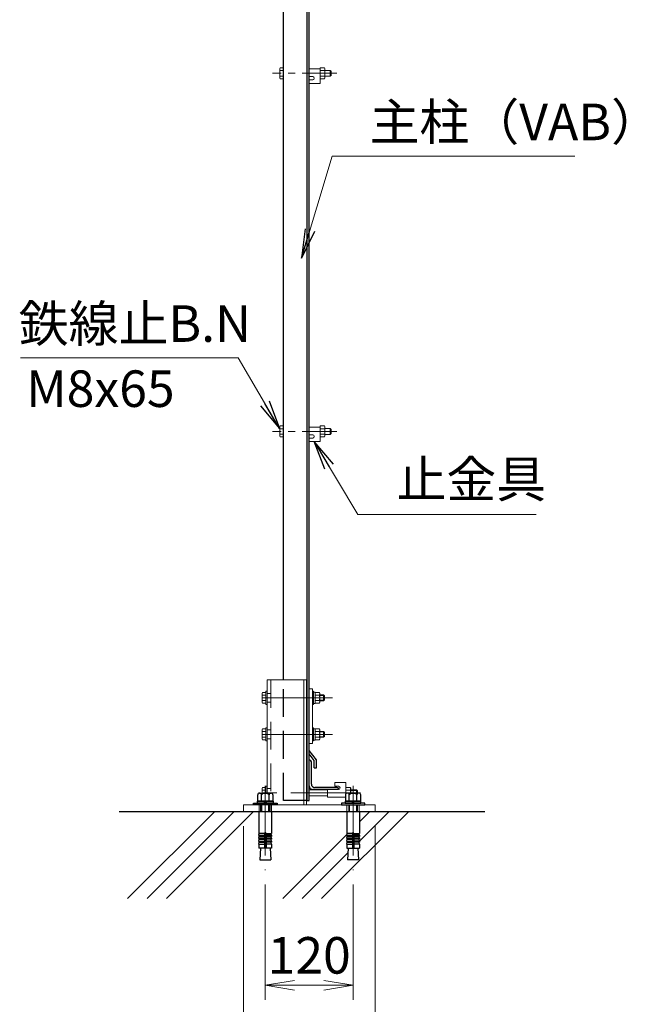
# Model space of a CAD drawing. Units: millimetres. Extents: x 0 to 8400, y 0 to 5940.
# Drawn here: x 4209 to 5038, y 3187 to 4534 of the extents above; entities that cross this region are included whole.
import ezdxf

# ---------------------------------------------------------------- set-up
doc = ezdxf.new("R2010")
doc.units = ezdxf.units.MM
doc.header["$LTSCALE"] = 3
doc.header["$MEASUREMENT"] = 0
doc.header["$PDMODE"] = 35
doc.linetypes.add('CENTER', pattern=[50.8, 31.75, -6.35, 6.35, -6.35])
doc.linetypes.add('DASHED', pattern=[19.05, 12.7, -6.35])
for name, color, linetype, lineweight in [('D-BMK', 2, 'CENTER', 13), ('D-DCR-HCH', 7, 'Continuous', 13), ('D-STR-DIM', 7, 'Continuous', 13), ('D-STR-TXT', 7, 'Continuous', 13), ('D-STR3', 3, 'Continuous', 13)]:
    doc.layers.add(name, color=color, linetype=linetype, lineweight=lineweight)
doc.layers.add('D-STR1', color=1, linetype='Continuous')
doc.layers.add('D-STR4', color=7, linetype='Continuous')
doc.styles.add('ゴシック', font='txt')
doc.dimstyles.new('STYLE', dxfattribs={"dimscale": 20, "dimtxt": 2.5, "dimasz": 2, "dimexe": 1, "dimexo": 1, "dimgap": 0.8, "dimtad": 1, "dimdsep": 46, "dimtxsty": 'ゴシック', "dimblk": 'OPEN', "dimcen": 1e-08, "dimclrd": 256, "dimclre": 256, "dimclrt": 256, "dimadec": 0, "dimazin": 2, "dimtfac": 1, "dimtmove": 2, "dimatfit": 3, "dimldrblk": 'OPEN', "dimfxl": 0, "dimtolj": 1, "dimtzin": 0, "dimlwd": -1, "dimlwe": -1, "dimarcsym": 0})

# ---------------------------------------------------------------- blocks, each defined once
blk = doc.blocks.new('_Open')
at = {"color": 0, "linetype": 'ByBlock', "lineweight": -2}
for p, q in [((-1, 0.167), (0, 0)), ((-1, -0.167), (0, 0)), ((0, 0), (-1, 0))]:
    blk.add_line(p, q, dxfattribs=at)
blk = doc.blocks.new('*D90')
at = {"layer": 'D-STR-DIM'}
for p, q in [((4515, 3430.9), (4515, 3055.8)), ((4695, 3430.9), (4695, 3055.8)), ((4555, 3075.8), (4655, 3075.8))]:
    blk.add_line(p, q, dxfattribs=at)
at = {"layer": 'Defpoints', "color": 0}
for p in [(4515, 3450.9), (4695, 3450.9), (4695, 3075.8)]:
    blk.add_point(p, dxfattribs=at)
at = {"layer": 'D-STR-DIM', "xscale": 40, "yscale": 40, "zscale": 40, "rotation": 180}
blk.add_blockref('_Open', (4515, 3075.8), dxfattribs=at)
at = {"layer": 'D-STR-DIM', "xscale": 40, "yscale": 40, "zscale": 40}
blk.add_blockref('_Open', (4695, 3075.8), dxfattribs=at)
at = {"layer": 'D-STR-DIM', "insert": (4605, 3116.8), "char_height": 50, "attachment_point": 5, "style": 'ゴシック'}
blk.add_mtext('\\A1;180', dxfattribs=at)
blk = doc.blocks.new('*D91')
at = {"layer": 'D-STR-DIM'}
for p, q in [((4545, 3350.8), (4545, 3193)), ((4665, 3350.8), (4665, 3193)), ((4585, 3213), (4625, 3213))]:
    blk.add_line(p, q, dxfattribs=at)
at = {"layer": 'Defpoints', "color": 0}
for p in [(4545, 3370.8), (4665, 3370.8), (4665, 3213)]:
    blk.add_point(p, dxfattribs=at)
at = {"layer": 'D-STR-DIM', "xscale": 40, "yscale": 40, "zscale": 40, "rotation": 180}
blk.add_blockref('_Open', (4545, 3213), dxfattribs=at)
at = {"layer": 'D-STR-DIM', "xscale": 40, "yscale": 40, "zscale": 40}
blk.add_blockref('_Open', (4665, 3213), dxfattribs=at)
at = {"layer": 'D-STR-DIM', "insert": (4605, 3254), "char_height": 50, "attachment_point": 5, "style": 'ゴシック'}
blk.add_mtext('\\A1;120', dxfattribs=at)

msp = doc.modelspace()

# ---------------------------------------------------------------- linework, layer by layer
at = {"layer": 'D-BMK', "ltscale": 0.5}
for p, q in [((4642.975, 4460.856), (4554.977, 4460.856)), ((4642.975, 3970.856), (4554.977, 3970.856))]:
    msp.add_line(p, q, dxfattribs=at)
at = {"layer": 'D-BMK'}
for p, q in [((4636.62, 3606.354), (4536.62, 3606.354)), ((4636.62, 3556.354), (4536.62, 3556.354)), ((4675.258, 3476.356), (4537.62, 3476.356)), ((4544.977, 3485.763), (4544.977, 3370.764)), ((4664.977, 3485.763), (4664.977, 3370.764))]:
    msp.add_line(p, q, dxfattribs=at)
at = {"layer": 'D-DCR-HCH', "linetype": 'Continuous'}
for p, q in [((4356.751, 3331.794), (4475.813, 3450.856)), ((4383.268, 3331.794), (4502.329, 3450.856)), ((4409.784, 3331.794), (4528.846, 3450.856)), ((4621.916, 3331.794), (4740.978, 3450.856)), ((4673.627, 3410.022), (4714.461, 3450.856)), ((4673.627, 3436.538), (4687.945, 3450.856)), ((4568.883, 3331.794), (4656.525, 3419.435)), ((4595.4, 3331.794), (4657.943, 3394.337))]:
    msp.add_line(p, q, dxfattribs=at)
at = {"layer": 'D-STR1'}
for p, q in [((4569.977, 3630.854), (4569.977, 5018.615)), ((4601.977, 3465.856), (4601.977, 5011.521)), ((4604.977, 3465.856), (4604.977, 5010.856)), ((4614.977, 3521.587), (4604.977, 3534.087)), ((4604.977, 3529.514), (4604.977, 3534.087)), ((4611.977, 3520.466), (4604.977, 3529.514)), ((4605.977, 3520.856), (4604.977, 3520.856)), ((4604.977, 3485.856), (4604.977, 3520.856)), ((4607.977, 3488.356), (4607.977, 3518.856)), ((4611.977, 3510.587), (4611.977, 3520.466)), ((4614.977, 3510.587), (4614.977, 3521.587)), ((4611.977, 3510.587), (4614.977, 3510.587)), ((4644.977, 3480.856), (4609.977, 3480.856)), ((4642.977, 3483.856), (4612.477, 3483.856)), ((4644.977, 3481.856), (4644.977, 3480.856)), ((4601.477, 3465.856), (4604.977, 3465.856))]:
    msp.add_line(p, q, dxfattribs=at)
at = {"layer": 'D-STR1', "linetype": 'DASHED'}
for p, q in [((4569.977, 3465.856), (4569.977, 3630.854)), ((4601.477, 3465.856), (4569.977, 3465.856))]:
    msp.add_line(p, q, dxfattribs=at)
at = {"layer": 'D-STR1'}
for centre, radius, start, end in [((4605.977, 3518.856), 2, 0, 90), ((4609.977, 3485.856), 5, 180, 270), ((4612.477, 3488.356), 4.5, 180, 270), ((4642.977, 3481.856), 2, 0, 90)]:
    msp.add_arc(centre, radius, start, end, dxfattribs=at)
at = {"layer": 'D-STR3'}
for p, q in [((4564.677, 4467.156), (4565.374, 4468.361)), ((4564.677, 4467.156), (4564.677, 4454.556)), ((4569.977, 4468.361), (4565.374, 4468.361)), ((4569.977, 4464.609), (4565.374, 4464.609)), ((4569.977, 4468.361), (4569.977, 4453.35)), ((4619.977, 4466.856), (4604.977, 4466.856)), ((4619.977, 4468.361), (4625.753, 4468.361)), ((4619.977, 4453.35), (4619.977, 4468.361)), ((4619.977, 4466.856), (4619.977, 4446.856)), ((4619.977, 4464.609), (4625.753, 4464.609)), ((4625.753, 4468.361), (4626.477, 4467.106)), ((4626.477, 4454.606), (4626.477, 4467.106)), ((4626.477, 4464.856), (4633.777, 4464.856)), ((4633.777, 4464.856), (4634.977, 4463.656)), ((4633.777, 4464.856), (4633.777, 4456.856)), ((4634.977, 4463.656), (4634.977, 4458.056)), ((4564.677, 4454.556), (4565.374, 4453.35)), ((4569.977, 4457.103), (4565.374, 4457.103)), ((4569.977, 4453.35), (4565.374, 4453.35)), ((4609.727, 4456.356), (4604.977, 4456.356)), ((4604.977, 4451.856), (4604.977, 4446.856)), ((4609.727, 4451.856), (4604.977, 4451.856)), ((4619.977, 4446.856), (4604.977, 4446.856)), ((4619.977, 4457.103), (4625.753, 4457.103)), ((4619.977, 4453.35), (4625.753, 4453.35)), ((4625.753, 4453.35), (4626.477, 4454.606)), ((4626.477, 4456.856), (4633.777, 4456.856)), ((4633.777, 4456.856), (4634.977, 4458.056)), ((4564.677, 3977.156), (4565.374, 3978.361)), ((4564.677, 3977.156), (4564.677, 3964.556)), ((4569.977, 3978.361), (4565.374, 3978.361)), ((4569.977, 3974.609), (4565.374, 3974.609)), ((4569.977, 3978.361), (4569.977, 3963.35)), ((4619.977, 3976.856), (4604.977, 3976.856)), ((4619.977, 3963.35), (4619.977, 3978.361)), ((4619.977, 3978.361), (4625.753, 3978.361)), ((4619.977, 3976.856), (4619.977, 3956.856)), ((4619.977, 3974.609), (4625.753, 3974.609)), ((4625.753, 3978.361), (4626.477, 3977.106)), ((4626.477, 3964.606), (4626.477, 3977.106)), ((4626.477, 3974.856), (4633.777, 3974.856)), ((4633.777, 3974.856), (4633.777, 3966.856)), ((4633.777, 3974.856), (4634.977, 3973.656)), ((4564.677, 3964.556), (4565.374, 3963.35)), ((4569.977, 3967.103), (4565.374, 3967.103)), ((4569.977, 3963.35), (4565.374, 3963.35)), ((4609.727, 3966.356), (4604.977, 3966.356)), ((4609.727, 3961.856), (4604.977, 3961.856)), ((4604.977, 3961.856), (4604.977, 3956.856)), ((4619.977, 3967.103), (4625.753, 3967.103)), ((4619.977, 3963.35), (4625.753, 3963.35)), ((4625.753, 3963.35), (4626.477, 3964.606)), ((4626.477, 3966.856), (4633.777, 3966.856)), ((4633.777, 3966.856), (4634.977, 3968.056)), ((4634.977, 3973.656), (4634.977, 3968.056)), ((4619.977, 3956.856), (4604.977, 3956.856)), ((4547.477, 3475.956), (4547.477, 3630.854)), ((4547.477, 3630.854), (4601.477, 3630.854)), ((4597.477, 3459.856), (4597.477, 3630.854)), ((4601.477, 3459.856), (4601.477, 3630.854)), ((4540.577, 3612.654), (4541.274, 3613.86)), ((4540.577, 3600.054), (4540.577, 3612.654)), ((4545.877, 3613.86), (4541.274, 3613.86)), ((4545.877, 3615.354), (4545.877, 3597.354)), ((4545.877, 3615.354), (4547.477, 3615.354)), ((4545.877, 3598.848), (4545.877, 3613.86)), ((4547.477, 3615.354), (4547.477, 3597.354)), ((4609.477, 3615.354), (4609.477, 3597.354)), ((4609.477, 3615.354), (4611.077, 3615.354)), ((4611.077, 3615.354), (4611.077, 3597.354)), ((4613.077, 3598.848), (4613.077, 3613.86)), ((4613.077, 3613.86), (4618.853, 3613.86)), ((4618.853, 3613.86), (4619.577, 3612.604)), ((4619.577, 3600.104), (4619.577, 3612.604)), ((4540.577, 3600.054), (4541.274, 3598.848)), ((4545.877, 3610.107), (4541.274, 3610.107)), ((4545.877, 3602.601), (4541.274, 3602.601)), ((4545.877, 3598.848), (4541.274, 3598.848)), ((4545.877, 3597.354), (4547.477, 3597.354)), ((4609.477, 3597.354), (4611.077, 3597.354)), ((4613.077, 3610.107), (4618.853, 3610.107)), ((4613.077, 3602.601), (4618.853, 3602.601)), ((4613.077, 3598.848), (4618.853, 3598.848)), ((4618.853, 3598.848), (4619.577, 3600.104)), ((4619.577, 3610.354), (4624.677, 3610.354)), ((4619.577, 3609.604), (4625.427, 3609.604)), ((4619.577, 3603.104), (4625.427, 3603.104)), ((4619.577, 3602.354), (4624.677, 3602.354)), ((4624.677, 3610.354), (4625.877, 3609.154)), ((4624.677, 3610.354), (4624.677, 3602.354)), ((4624.677, 3602.354), (4625.877, 3603.554)), ((4625.877, 3609.154), (4625.877, 3603.554)), ((4540.577, 3562.654), (4541.274, 3563.86)), ((4540.577, 3550.054), (4540.577, 3562.654)), ((4545.877, 3563.86), (4541.274, 3563.86)), ((4545.877, 3560.107), (4541.274, 3560.107)), ((4545.877, 3565.354), (4545.877, 3547.354)), ((4545.877, 3565.354), (4547.477, 3565.354)), ((4545.877, 3548.848), (4545.877, 3563.86)), ((4547.477, 3565.354), (4547.477, 3547.354)), ((4609.477, 3565.354), (4609.477, 3547.354)), ((4609.477, 3565.354), (4611.077, 3565.354)), ((4611.077, 3565.354), (4611.077, 3547.354)), ((4613.077, 3548.848), (4613.077, 3563.86)), ((4613.077, 3563.86), (4618.853, 3563.86)), ((4613.077, 3560.107), (4618.853, 3560.107)), ((4618.853, 3563.86), (4619.577, 3562.604)), ((4619.577, 3550.104), (4619.577, 3562.604)), ((4619.577, 3560.354), (4624.677, 3560.354)), ((4619.577, 3559.604), (4625.427, 3559.604)), ((4624.677, 3560.354), (4625.877, 3559.154)), ((4624.677, 3560.354), (4624.677, 3552.354)), ((4625.877, 3559.154), (4625.877, 3553.554)), ((4540.577, 3550.054), (4541.274, 3548.848)), ((4545.877, 3552.601), (4541.274, 3552.601)), ((4545.877, 3548.848), (4541.274, 3548.848)), ((4545.877, 3547.354), (4547.477, 3547.354)), ((4609.477, 3547.354), (4611.077, 3547.354)), ((4613.077, 3552.601), (4618.853, 3552.601)), ((4613.077, 3548.848), (4618.853, 3548.848)), ((4618.853, 3548.848), (4619.577, 3550.104)), ((4619.577, 3553.104), (4625.427, 3553.104)), ((4619.577, 3552.354), (4624.677, 3552.354)), ((4624.677, 3552.354), (4625.877, 3553.554)), ((4640.227, 3485.356), (4640.227, 3490.356)), ((4655.227, 3490.356), (4640.227, 3490.356)), ((4655.227, 3475.069), (4655.227, 3490.356)), ((4540.577, 3482.656), (4541.274, 3483.861)), ((4540.577, 3475.956), (4540.577, 3482.656)), ((4545.877, 3483.861), (4541.274, 3483.861)), ((4545.877, 3480.109), (4541.274, 3480.109)), ((4545.877, 3485.356), (4545.877, 3475.956)), ((4545.877, 3485.356), (4547.477, 3485.356)), ((4545.877, 3475.956), (4545.877, 3483.861)), ((4547.477, 3485.356), (4547.477, 3475.956)), ((4604.977, 3480.356), (4630.227, 3480.356)), ((4644.977, 3480.856), (4630.227, 3480.856)), ((4630.227, 3470.356), (4630.227, 3480.856)), ((4644.977, 3480.856), (4630.227, 3480.856)), ((4644.977, 3485.356), (4640.227, 3485.356)), ((4655.227, 3483.861), (4661.003, 3483.861)), ((4655.227, 3475.069), (4655.227, 3483.861)), ((4655.227, 3480.109), (4661.003, 3480.109)), ((4661.003, 3483.861), (4661.727, 3482.606)), ((4661.727, 3475.956), (4661.727, 3482.606)), ((4661.727, 3480.356), (4669.677, 3480.356)), ((4661.727, 3479.606), (4670.427, 3479.606)), ((4669.677, 3480.356), (4670.877, 3479.156)), ((4669.677, 3480.356), (4669.677, 3475.956)), ((4670.877, 3479.156), (4670.877, 3475.956)), ((4604.977, 3472.356), (4630.227, 3472.356)), ((4654.585, 3470.356), (4630.227, 3470.356)), ((4553.627, 3450.856), (4536.327, 3450.856))]:
    msp.add_line(p, q, dxfattribs=at)
at = {"layer": 'D-STR3', "linetype": 'DASHED'}
for p, q in [((4552.477, 3630.854), (4552.477, 3475.939)), ((4552.477, 3612.354), (4547.477, 3612.354)), ((4552.477, 3600.354), (4547.477, 3600.354)), ((4552.477, 3562.354), (4547.477, 3562.354)), ((4552.477, 3550.354), (4547.477, 3550.354)), ((4552.477, 3482.356), (4547.477, 3482.356)), ((4536.477, 3450.856), (4536.477, 3459.856)), ((4553.488, 3450.856), (4553.488, 3459.856)), ((4656.467, 3450.856), (4656.467, 3459.856)), ((4673.477, 3450.856), (4673.477, 3459.856))]:
    msp.add_line(p, q, dxfattribs=at)
at = {"layer": 'D-STR3', "linetype": 'ByBlock', "lineweight": -2}
for p, q in [((4537.183, 3475.956), (4552.772, 3475.956)), ((4672.772, 3475.956), (4657.183, 3475.956)), ((4658.977, 3475.956), (4670.977, 3475.956)), ((4534.227, 3465.156), (4555.727, 3465.156)), ((4534.227, 3462.156), (4534.227, 3465.156)), ((4534.585, 3465.156), (4534.585, 3473.456)), ((4555.37, 3465.156), (4534.585, 3465.156)), ((4539.781, 3465.156), (4539.781, 3473.456)), ((4543.477, 3462.156), (4544.281, 3465.156)), ((4546.477, 3465.156), (4545.674, 3462.156)), ((4550.174, 3465.156), (4550.174, 3473.456)), ((4555.37, 3473.456), (4555.37, 3465.156)), ((4555.727, 3465.156), (4555.727, 3462.156)), ((4675.727, 3465.156), (4654.227, 3465.156)), ((4654.227, 3465.156), (4654.227, 3462.156)), ((4654.585, 3473.456), (4654.585, 3465.156)), ((4654.585, 3465.156), (4675.37, 3465.156)), ((4659.781, 3465.156), (4659.781, 3473.456)), ((4663.477, 3465.156), (4664.281, 3462.156)), ((4666.477, 3462.156), (4665.674, 3465.156)), ((4670.174, 3465.156), (4670.174, 3473.456)), ((4675.37, 3465.156), (4675.37, 3473.456)), ((4675.727, 3462.156), (4675.727, 3465.156)), ((4528.977, 3459.856), (4528.977, 3462.156)), ((4528.977, 3462.156), (4560.977, 3462.156)), ((4560.977, 3459.856), (4528.977, 3459.856)), ((4555.727, 3462.156), (4534.227, 3462.156)), ((4536.327, 3450.856), (4536.327, 3420.818)), ((4538.974, 3450.856), (4538.974, 3459.856)), ((4540.054, 3450.856), (4540.054, 3459.856)), ((4549.894, 3450.856), (4549.894, 3459.856)), ((4550.974, 3459.856), (4550.974, 3450.856)), ((4553.627, 3450.856), (4553.627, 3420.818)), ((4560.977, 3462.156), (4560.977, 3459.856)), ((4648.977, 3462.156), (4648.977, 3459.856)), ((4680.977, 3462.156), (4648.977, 3462.156)), ((4648.977, 3459.856), (4680.977, 3459.856)), ((4654.227, 3462.156), (4675.727, 3462.156)), ((4656.327, 3450.856), (4656.327, 3420.818)), ((4658.98, 3459.856), (4658.98, 3450.856)), ((4660.06, 3450.856), (4660.06, 3459.856)), ((4669.9, 3450.856), (4669.9, 3459.856)), ((4670.98, 3450.856), (4670.98, 3459.856)), ((4673.627, 3450.856), (4673.627, 3420.818)), ((4680.977, 3459.856), (4680.977, 3462.156)), ((4543.977, 3420.818), (4536.327, 3420.818)), ((4536.327, 3418.318), (4536.762, 3420.78)), ((4536.327, 3418.318), (4543.977, 3418.318)), ((4536.327, 3418.318), (4536.327, 3416.818)), ((4536.327, 3416.818), (4543.977, 3416.818)), ((4536.327, 3414.318), (4536.762, 3416.78)), ((4536.327, 3414.318), (4543.977, 3414.318)), ((4536.327, 3414.318), (4536.327, 3412.818)), ((4536.327, 3412.818), (4543.977, 3412.818)), ((4536.327, 3410.318), (4536.762, 3412.78)), ((4536.327, 3410.318), (4543.977, 3410.318)), ((4536.327, 3410.318), (4536.327, 3408.818)), ((4536.327, 3408.818), (4543.977, 3408.818)), ((4536.327, 3406.356), (4536.762, 3408.818)), ((4543.977, 3420.818), (4543.977, 3400.856)), ((4545.977, 3420.818), (4545.977, 3400.856)), ((4545.977, 3420.818), (4553.627, 3420.818)), ((4553.627, 3418.318), (4545.977, 3418.318)), ((4553.627, 3416.818), (4545.977, 3416.818)), ((4553.627, 3414.318), (4545.977, 3414.318)), ((4553.627, 3412.818), (4545.977, 3412.818)), ((4553.627, 3410.318), (4545.977, 3410.318)), ((4553.627, 3408.818), (4545.977, 3408.818)), ((4553.627, 3418.318), (4553.193, 3420.78)), ((4553.627, 3414.318), (4553.193, 3416.78)), ((4553.627, 3410.318), (4553.193, 3412.78)), ((4553.627, 3406.356), (4553.193, 3408.818)), ((4553.627, 3418.318), (4553.627, 3416.818)), ((4553.627, 3414.318), (4553.627, 3412.818)), ((4553.627, 3410.318), (4553.627, 3408.818)), ((4663.977, 3420.818), (4656.327, 3420.818)), ((4656.327, 3418.318), (4656.762, 3420.78)), ((4656.327, 3418.318), (4663.977, 3418.318)), ((4656.327, 3418.318), (4656.327, 3416.818)), ((4656.327, 3416.818), (4663.977, 3416.818)), ((4656.327, 3414.318), (4656.762, 3416.78)), ((4656.327, 3414.318), (4663.977, 3414.318)), ((4656.327, 3414.318), (4656.327, 3412.818)), ((4656.327, 3412.818), (4663.977, 3412.818)), ((4656.327, 3410.318), (4656.762, 3412.78)), ((4656.327, 3410.318), (4663.977, 3410.318)), ((4656.327, 3410.318), (4656.327, 3408.818)), ((4656.327, 3406.356), (4656.762, 3408.818)), ((4656.327, 3408.818), (4663.977, 3408.818)), ((4663.977, 3420.818), (4663.977, 3400.856)), ((4665.977, 3420.818), (4673.627, 3420.818)), ((4665.977, 3420.818), (4665.977, 3400.856)), ((4673.627, 3418.318), (4665.977, 3418.318)), ((4673.627, 3416.818), (4665.977, 3416.818)), ((4673.627, 3414.318), (4665.977, 3414.318)), ((4673.627, 3412.818), (4665.977, 3412.818)), ((4673.627, 3410.318), (4665.977, 3410.318)), ((4673.627, 3408.818), (4665.977, 3408.818)), ((4673.627, 3418.318), (4673.193, 3420.78)), ((4673.627, 3414.318), (4673.193, 3416.78)), ((4673.627, 3410.318), (4673.193, 3412.78)), ((4673.627, 3406.356), (4673.193, 3408.818)), ((4673.627, 3418.318), (4673.627, 3416.818)), ((4673.627, 3414.318), (4673.627, 3412.818)), ((4673.627, 3410.318), (4673.627, 3408.818)), ((4536.327, 3406.356), (4543.977, 3406.356)), ((4536.327, 3406.356), (4536.327, 3400.856)), ((4553.627, 3400.856), (4536.327, 3400.856)), ((4538.313, 3400.856), (4537.399, 3384.756)), ((4553.627, 3406.356), (4545.977, 3406.356)), ((4551.642, 3400.856), (4552.556, 3384.756)), ((4553.627, 3406.356), (4553.627, 3400.856)), ((4656.327, 3406.356), (4663.977, 3406.356)), ((4656.327, 3406.356), (4656.327, 3400.856)), ((4656.327, 3400.856), (4673.627, 3400.856)), ((4658.313, 3400.856), (4657.399, 3384.756)), ((4673.627, 3406.356), (4665.977, 3406.356)), ((4671.642, 3400.856), (4672.556, 3384.756)), ((4673.627, 3406.356), (4673.627, 3400.856)), ((4537.399, 3384.756), (4552.556, 3384.756)), ((4672.556, 3384.756), (4657.399, 3384.756))]:
    msp.add_line(p, q, dxfattribs=at)
at = {"layer": 'D-STR3'}
for points in [[(4604.977, 3618.854), (4609.477, 3618.854), (4609.477, 3543.854), (4604.977, 3543.854)], [(4613.077, 3614.054), (4611.077, 3614.054), (4611.077, 3598.654), (4613.077, 3598.654)], [(4613.077, 3564.054), (4611.077, 3564.054), (4611.077, 3548.654), (4613.077, 3548.654)], [(4514.977, 3450.856), (4694.977, 3450.856), (4694.977, 3459.856), (4514.977, 3459.856)]]:
    msp.add_lwpolyline(points, close=True, dxfattribs=at)
for centre, radius, start, end in [((4568.116, 4466.485), 3.323, 145.61585, 214.38415), ((4577.212, 4460.856), 12.419, 162.412098, 197.587902), ((4623.011, 4466.485), 3.323, 325.615862, 34.384138), ((4613.914, 4460.856), 12.419, 342.412105, 17.587895), ((4568.116, 4455.227), 3.323, 145.61585, 214.38415), ((4609.727, 4454.106), 2.25, 270, 90), ((4623.011, 4455.227), 3.323, 325.615852, 34.384157), ((4568.116, 3976.485), 3.323, 145.61585, 214.38415), ((4577.212, 3970.856), 12.419, 162.412098, 197.587902), ((4623.011, 3976.485), 3.323, 325.615862, 34.384138), ((4613.914, 3970.856), 12.419, 342.412105, 17.587895), ((4568.116, 3965.227), 3.323, 145.61585, 214.38415), ((4609.727, 3964.106), 2.25, 270, 90), ((4623.011, 3965.227), 3.323, 325.615852, 34.384157), ((4544.016, 3611.983), 3.323, 145.61585, 214.38415), ((4616.111, 3611.983), 3.323, 325.615862, 34.384138), ((4553.112, 3606.354), 12.419, 162.412098, 197.587902), ((4544.016, 3600.725), 3.323, 145.61585, 214.38415), ((4607.014, 3606.354), 12.419, 342.412105, 17.587895), ((4616.111, 3600.725), 3.323, 325.615852, 34.384157), ((4544.016, 3561.983), 3.323, 145.61585, 214.38415), ((4553.112, 3556.354), 12.419, 162.412098, 197.587902), ((4616.111, 3561.983), 3.323, 325.615862, 34.384138), ((4607.014, 3556.354), 12.419, 342.412105, 17.587895), ((4544.016, 3550.725), 3.323, 145.61585, 214.38415), ((4616.111, 3550.725), 3.323, 325.615852, 34.384157), ((4544.016, 3481.985), 3.323, 145.61585, 214.38415), ((4553.112, 3476.356), 12.419, 162.412098, 181.845672), ((4644.977, 3483.106), 2.25, 270, 90), ((4658.261, 3481.985), 3.323, 325.615862, 34.384138), ((4649.164, 3476.356), 12.419, 358.154328, 17.587895)]:
    msp.add_arc(centre, radius, start, end, dxfattribs=at)
at = {"layer": 'D-STR3', "linetype": 'ByBlock', "lineweight": -2}
for centre, radius, start, end in [((4537.183, 3473.356), 2.6, 2.204228, 177.795772), ((4544.977, 3469.306), 6.65, 38.613238, 141.386762), ((4552.772, 3473.356), 2.6, 2.204228, 177.795772), ((4657.183, 3473.356), 2.6, 2.204228, 177.795772), ((4664.977, 3469.306), 6.65, 38.613238, 141.386762), ((4672.772, 3473.356), 2.6, 2.204228, 177.795772), ((4544.977, 3420.818), 1, 0, 180), ((4664.977, 3420.818), 1, 0, 180)]:
    msp.add_arc(centre, radius, start, end, dxfattribs=at)
at = {"layer": 'D-STR4'}
msp.add_line((4345.106, 3450.856), (4845.106, 3450.856), dxfattribs=at)

# ---------------------------------------------------------------- texts
at = {"layer": 'D-STR-TXT', "style": 'ゴシック'}
for s, p in [('主柱（VAB）', (4687.515, 4369.3)), ('鉄線止B.N', (4207.863, 4093.413)), ('M8x65', (4218.052, 4004.368)), ('止金具', (4724.321, 3880.454))]:
    msp.add_text(s, height=50, dxfattribs=at).set_placement(p)

# ---------------------------------------------------------------- dimensions: what is measured, and where the dimension line sits
at = {"layer": 'D-STR-DIM'}
for base, p1, p2, picture, middle in [((4694.977, 3075.844), (4514.977, 3450.856), (4694.977, 3450.856), '*D90', (4604.977, 3075.844)), ((4664.977, 3213.029), (4544.977, 3370.764), (4664.977, 3370.764), '*D91', (4604.977, 3213.029))]:
    dim = msp.add_linear_dim(base=base, p1=p1, p2=p2, dimstyle='STYLE', override={"dimtmove": 0}, dxfattribs=at)
    dim.commit()
    dim.dimension.update_dxf_attribs({"geometry": picture, "text_midpoint": middle, "dimtype": 160})

# ---------------------------------------------------------------- leaders
at = {"layer": 'D-STR-TXT'}
for points in [[(4594.316, 4207.886), (4636.591, 4347.462), (4967.972, 4347.462)], [(4564.576, 3974.695), (4507.949, 4071.322), (4210.147, 4071.322)], [(4611.714, 3956.873), (4671.62, 3856.967), (4915.437, 3856.967)]]:
    msp.add_leader(points, dimstyle='STYLE', override={"dimgap": 0.8, "dimtad": 1}, dxfattribs=at)

doc.saveas('drawing.dxf')
